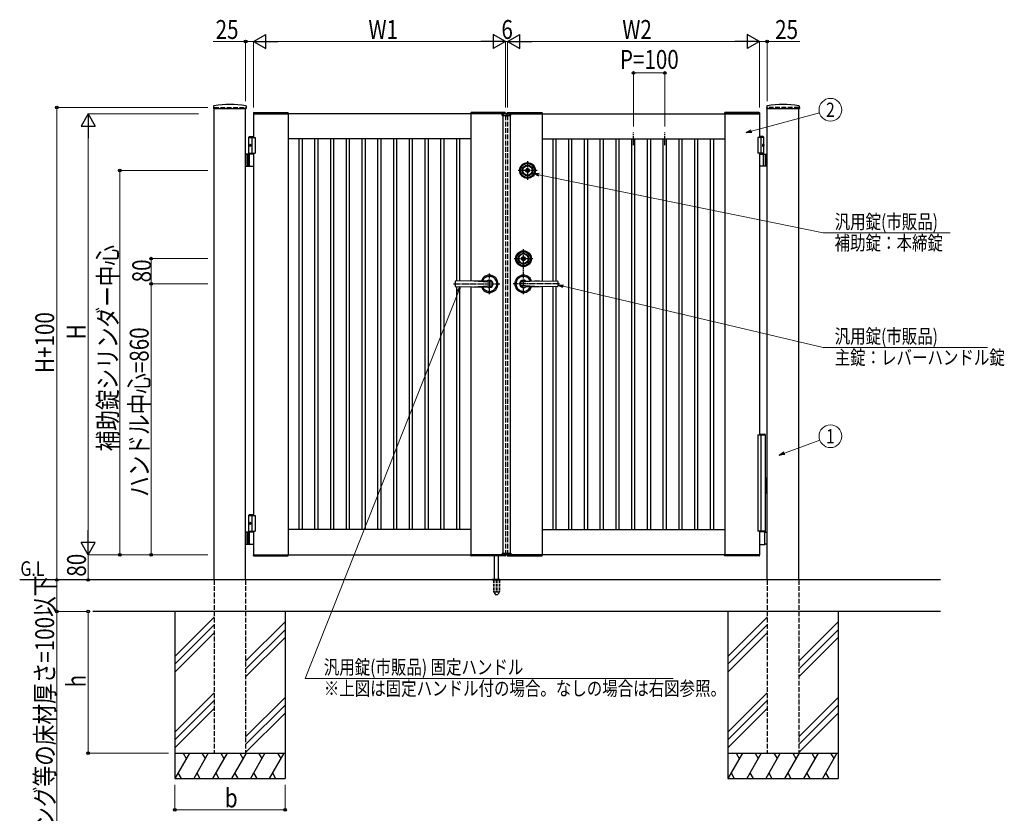
# Model space of a CAD drawing. Units: millimetres. Extents: x 0 to 8410, y 0 to 5940.
# Drawn here: x 3105 to 6231, y 2002 to 4521 of the extents above; entities that cross this region are included whole.
import ezdxf
from ezdxf.enums import TextEntityAlignment as Align

# ---------------------------------------------------------------- set-up
doc = ezdxf.new("R2010")
doc.units = ezdxf.units.MM
for name, pattern in [('YCENTER_1', [13, 10, -1, 1, -1]), ('YDOT_1', [2, 1, -1]), ('YHIDDEN_1', [4, 3, -1])]:
    doc.linetypes.add(name, pattern=pattern)
for name, color, linetype, lineweight in [('USER1', 3, 'Continuous', 13), ('YKK_12', 2, 'Continuous', 13), ('YKK_A1', 4, 'Continuous', 30), ('YKK_D', 6, 'Continuous', 13)]:
    doc.layers.add(name, color=color, linetype=linetype, lineweight=lineweight)
doc.styles.add('text-b', font='extslim2.shx', dxfattribs={"width": 0.8, "bigfont": 'extfont2.shx'})

msp = doc.modelspace()

# ---------------------------------------------------------------- linework, layer by layer
at = {"layer": 'YKK_12', "linetype": 'YCENTER_1'}
msp.add_line((4650, 4213.8), (4650, 4223.8), dxfattribs=at)
at = {"layer": 'YKK_A1'}
for p, q in [((3720.3, 4246), (3719.9, 4239.4)), ((3720.4, 4238.8), (3823.6, 4238.8)), ((3722, 2742.3), (3722, 4238.8)), ((3822, 2742.3), (3822, 4238.8)), ((3823.8, 4246), (3824.1, 4239.4)), ((3846.7, 4224.9), (3846.5, 4222.3)), ((3846.5, 4222.3), (3957.5, 4222.3)), ((4647, 4222.3), (3847, 4222.3)), ((3847, 4222.3), (3847, 4147.3)), ((3847.7, 4225.8), (3956.4, 4225.8)), ((3957, 4222.3), (3957, 2822.3)), ((3957.4, 4224.9), (3957.5, 4222.3)), ((4536.7, 4224.9), (4536.5, 4222.3)), ((4647.5, 4222.3), (4536.5, 4222.3)), ((4537, 4222.3), (4537, 3691.5)), ((4646.4, 4225.8), (4537.7, 4225.8)), ((4636.1, 4216.8), (4636.3, 4220.9)), ((4662.7, 4221.8), (4637.3, 4221.8)), ((4647.4, 4224.9), (4647.5, 4222.3)), ((4652.7, 4224.9), (4652.5, 4222.3)), ((4652.5, 4222.3), (4763.5, 4222.3)), ((4653, 4222.3), (5453, 4222.3)), ((4653.7, 4225.8), (4762.4, 4225.8)), ((4663.9, 4216.8), (4663.7, 4220.9)), ((4763, 4222.3), (4763, 3691.5)), ((4763.4, 4224.9), (4763.5, 4222.3)), ((5342.7, 4224.9), (5342.5, 4222.3)), ((5453.5, 4222.3), (5342.5, 4222.3)), ((5343, 4222.3), (5343, 2822.3)), ((5452.4, 4225.8), (5343.7, 4225.8)), ((5453, 4222.3), (5453, 4147.3)), ((5453.4, 4224.9), (5453.5, 4222.3)), ((5476.3, 4246), (5475.9, 4239.4)), ((5476.4, 4238.8), (5579.6, 4238.8)), ((5478, 2742.3), (5478, 4238.8)), ((5578, 2742.3), (5578, 4238.8)), ((5579.8, 4246), (5580.1, 4239.4)), ((4636.1, 4216.8), (4663.9, 4216.8)), ((4638, 4216.8), (4638, 2827.8)), ((4662, 4216.8), (4662, 2827.8)), ((3834.5, 4150.3), (3832.5, 4148.3)), ((3832.5, 4094.3), (3832.5, 4148.3)), ((3832.5, 4148.3), (3847, 4148.3)), ((3832.5, 4147.3), (3852, 4147.3)), ((3834.5, 4150.3), (3847, 4150.3)), ((3842, 4147.3), (3842, 4097.3)), ((3852, 4147.3), (3852, 4097.3)), ((4537, 4142.3), (3957, 4142.3)), ((3992, 2902.3), (3992, 4142.3)), ((4002, 2902.3), (4002, 4142.3)), ((4042, 2902.3), (4042, 4142.3)), ((4052, 2902.3), (4052, 4142.3)), ((4092, 2902.3), (4092, 4142.3)), ((4102, 2902.3), (4102, 4142.3)), ((4142, 2902.3), (4142, 4142.3)), ((4152, 2902.3), (4152, 4142.3)), ((4192, 2902.3), (4192, 4142.3)), ((4202, 2902.3), (4202, 4142.3)), ((4242, 2902.3), (4242, 4142.3)), ((4252, 2902.3), (4252, 4142.3)), ((4292, 2902.3), (4292, 4142.3)), ((4302, 2902.3), (4302, 4142.3)), ((4342, 2902.3), (4342, 4142.3)), ((4352, 2902.3), (4352, 4142.3)), ((4392, 2902.3), (4392, 4142.3)), ((4402, 2902.3), (4402, 4142.3)), ((4442, 2902.3), (4442, 4142.3)), ((4452, 2902.3), (4452, 4142.3)), ((4492, 3690.9), (4492, 4142.3)), ((4502, 3691), (4502, 4142.3)), ((4763, 4142.3), (5343, 4142.3)), ((4798, 3691), (4798, 4142.3)), ((4808, 3690.9), (4808, 4142.3)), ((4848, 2902.3), (4848, 4142.3)), ((4858, 2902.3), (4858, 4142.3)), ((4898, 2902.3), (4898, 4142.3)), ((4908, 2902.3), (4908, 4142.3)), ((4948, 2902.3), (4948, 4142.3)), ((4958, 2902.3), (4958, 4142.3)), ((4998, 2902.3), (4998, 4142.3)), ((5008, 2902.3), (5008, 4142.3)), ((5048, 2902.3), (5048, 4142.3)), ((5058, 2902.3), (5058, 4142.3)), ((5098, 2902.3), (5098, 4142.3)), ((5108, 2902.3), (5108, 4142.3)), ((5148, 2902.3), (5148, 4142.3)), ((5158, 2902.3), (5158, 4142.3)), ((5198, 2902.3), (5198, 4142.3)), ((5208, 2902.3), (5208, 4142.3)), ((5248, 2902.3), (5248, 4142.3)), ((5258, 2902.3), (5258, 4142.3)), ((5298, 2902.3), (5298, 4142.3)), ((5308, 2902.3), (5308, 4142.3)), ((5467.5, 4147.3), (5448, 4147.3)), ((5448, 4147.3), (5448, 4097.3)), ((5465.5, 4150.3), (5453, 4150.3)), ((5467.5, 4148.3), (5453, 4148.3)), ((5458, 4147.3), (5458, 4097.3)), ((5465.5, 4150.3), (5467.5, 4148.3)), ((5467.5, 4094.3), (5467.5, 4148.3)), ((3832.5, 4097.3), (3852, 4097.3)), ((3833.8, 4124.4), (3833.2, 4124.4)), ((3833.8, 4120.2), (3833.2, 4120.2)), ((3834.8, 4122.7), (3834.2, 4122.7)), ((3834.8, 4121.9), (3834.2, 4121.9)), ((3847, 4097.3), (3847, 2947.3)), ((5467.5, 4097.3), (5448, 4097.3)), ((5453, 4097.3), (5453, 3203.3)), ((5465.2, 4122.7), (5465.8, 4122.7)), ((5465.2, 4121.9), (5465.8, 4121.9)), ((5466.2, 4124.4), (5466.8, 4124.4)), ((5466.2, 4120.2), (5466.8, 4120.2)), ((3847, 4094.3), (3822, 4094.3)), ((3826, 4094.3), (3826, 4056.3)), ((3828.5, 4094.3), (3828.5, 4056.3)), ((3834.2, 4057.8), (3834.2, 4092.8)), ((5453, 4094.3), (5478, 4094.3)), ((5465.8, 4057.8), (5465.8, 4092.8)), ((5471.5, 4094.3), (5471.5, 4056.3)), ((5474, 4094.3), (5474, 4056.3)), ((3822, 4056.3), (3847, 4056.3)), ((4712.7, 4042), (4712.7, 4043.4)), ((4712.7, 4043.4), (4713.3, 4043.4)), ((4712.7, 4042), (4714.1, 4041.2)), ((4713.3, 4043.4), (4714.7, 4042.6)), ((4714.1, 4041.2), (4715.7, 4041.2)), ((4714.7, 4042.6), (4715.3, 4042.6)), ((4715.3, 4042.6), (4715.9, 4043.6)), ((4715.7, 4041.2), (4716.4, 4042.4)), ((4715.9, 4043.6), (4718.1, 4043.6)), ((4716.4, 4042.4), (4717.7, 4042.4)), ((4717.7, 4042.4), (4718.4, 4041.2)), ((4718.1, 4043.6), (4718.7, 4042.6)), ((4718.4, 4041.2), (4719.9, 4041.2)), ((4718.7, 4042.6), (4719.4, 4042.6)), ((4719.4, 4042.6), (4720.8, 4043.4)), ((4719.9, 4041.2), (4721.4, 4042)), ((4720.8, 4043.4), (4721.4, 4043.4)), ((4721.4, 4042), (4721.4, 4043.4)), ((5478, 4056.3), (5453, 4056.3)), ((4699.7, 3762), (4699.7, 3763.4)), ((4699.7, 3763.4), (4700.3, 3763.4)), ((4699.7, 3762), (4701.1, 3761.2)), ((4700.3, 3763.4), (4701.7, 3762.6)), ((4701.1, 3761.2), (4702.7, 3761.2)), ((4701.7, 3762.6), (4702.3, 3762.6)), ((4702.3, 3762.6), (4702.9, 3763.6)), ((4702.7, 3761.2), (4703.4, 3762.4)), ((4702.9, 3763.6), (4705.1, 3763.6)), ((4703.4, 3762.4), (4704.7, 3762.4)), ((4704.7, 3762.4), (4705.4, 3761.2)), ((4705.1, 3763.6), (4705.7, 3762.6)), ((4705.4, 3761.2), (4706.9, 3761.2)), ((4705.7, 3762.6), (4706.4, 3762.6)), ((4706.4, 3762.6), (4707.8, 3763.4)), ((4706.9, 3761.2), (4708.4, 3762)), ((4707.8, 3763.4), (4708.4, 3763.4)), ((4708.4, 3762), (4708.4, 3763.4)), ((4487, 3689.8), (4487, 3674.8)), ((4596, 3692.3), (4488, 3690.8)), ((4546, 3691.6), (4604.5, 3687.6)), ((4754, 3691.6), (4695.5, 3687.6)), ((4704, 3692.3), (4812, 3690.8)), ((4813, 3689.8), (4813, 3674.8)), ((4488, 3673.8), (4596, 3672.3)), ((4492, 2902.3), (4492, 3673.8)), ((4502, 2902.3), (4502, 3673.6)), ((4537, 3673.1), (4537, 2822.3)), ((4546, 3673), (4604.5, 3677.1)), ((4754, 3673), (4695.5, 3677.1)), ((4812, 3673.8), (4704, 3672.3)), ((4763, 3673.1), (4763, 2822.3)), ((4798, 2902.3), (4798, 3673.6)), ((4808, 2902.3), (4808, 3673.8)), ((3834.5, 2950.3), (3832.5, 2948.3)), ((3832.5, 2894.3), (3832.5, 2948.3)), ((3832.5, 2948.3), (3847, 2948.3)), ((3832.5, 2947.3), (3852, 2947.3)), ((3834.5, 2950.3), (3847, 2950.3)), ((3842, 2947.3), (3842, 2897.3)), ((3852, 2947.3), (3852, 2897.3)), ((3833.8, 2924.4), (3833.2, 2924.4)), ((3833.8, 2920.2), (3833.2, 2920.2)), ((3834.8, 2922.7), (3834.2, 2922.7)), ((3834.8, 2921.9), (3834.2, 2921.9)), ((3847, 2894.3), (3822, 2894.3)), ((3826, 2894.3), (3826, 2856.3)), ((3828.5, 2894.3), (3828.5, 2856.3)), ((3832.5, 2897.3), (3852, 2897.3)), ((3834.2, 2857.8), (3834.2, 2892.8)), ((3847, 2897.3), (3847, 2822.3)), ((4537, 2902.3), (3957, 2902.3)), ((4763, 2902.3), (5343, 2902.3)), ((5453, 2897.3), (5453, 2822.3)), ((5470.4, 2895.3), (5453, 2895.3)), ((5469.6, 2893.8), (5469.6, 2856.8)), ((5471.9, 2894.4), (5470.7, 2895.2)), ((5472.2, 2894.3), (5478, 2894.3)), ((3822, 2856.3), (3847, 2856.3)), ((5453, 2855.3), (5470.4, 2855.3)), ((5470.7, 2855.4), (5471.9, 2856.2)), ((5478, 2856.3), (5472.2, 2856.3)), ((3846.5, 2822.3), (3957.5, 2822.3)), ((3846.7, 2819.8), (3846.5, 2822.3)), ((3847, 2822.3), (4647, 2822.3)), ((3847.7, 2818.8), (3956.4, 2818.8)), ((3957.4, 2819.8), (3957.5, 2822.3)), ((4647.5, 2822.3), (4536.5, 2822.3)), ((4536.7, 2819.8), (4536.5, 2822.3)), ((4646.4, 2818.8), (4537.7, 2818.8)), ((4612, 2745.3), (4612, 2818.8)), ((4625, 2745.3), (4625, 2818.8)), ((4636.1, 2827.8), (4663.9, 2827.8)), ((4636.1, 2827.8), (4636.3, 2823.8)), ((4662.7, 2822.8), (4637.3, 2822.8)), ((4647.4, 2819.8), (4647.5, 2822.3)), ((4652.5, 2822.3), (4763.5, 2822.3)), ((4652.7, 2819.8), (4652.5, 2822.3)), ((5453, 2822.3), (4653, 2822.3)), ((4653.7, 2818.8), (4762.4, 2818.8)), ((4663.9, 2827.8), (4663.7, 2823.8)), ((4763.4, 2819.8), (4763.5, 2822.3)), ((5453.5, 2822.3), (5342.5, 2822.3)), ((5342.7, 2819.8), (5342.5, 2822.3)), ((5452.4, 2818.8), (5343.7, 2818.8)), ((5453.4, 2819.8), (5453.5, 2822.3)), ((6028, 2742.3), (3104.5, 2742.3)), ((4605.5, 2743.2), (4605.5, 2742.3)), ((4605.8, 2743.9), (4631.2, 2743.9)), ((4609.5, 2745.3), (4606.2, 2744.1)), ((4609.5, 2745.3), (4627.5, 2745.3)), ((4627.5, 2745.3), (4630.9, 2744.1)), ((4631.5, 2743.2), (4631.5, 2742.3)), ((6028, 2642.3), (3336.3, 2642.3)), ((3597, 2642.3), (3597, 2112.3)), ((3947, 2642.3), (3947, 2112.3)), ((5353, 2642.3), (5353, 2112.3)), ((5703, 2642.3), (5703, 2112.3)), ((3722, 2624.5), (3597, 2499.5)), ((3722, 2599.5), (3597, 2474.5)), ((3947, 2609.5), (3822, 2484.5)), ((5478, 2624.5), (5353, 2499.5)), ((5478, 2599.5), (5353, 2474.5)), ((5703, 2609.5), (5578, 2484.5)), ((3722, 2574.5), (3597, 2449.5)), ((3947, 2584.5), (3822, 2459.5)), ((5478, 2574.5), (5353, 2449.5)), ((5703, 2584.5), (5578, 2459.5)), ((3947, 2559.5), (3822, 2434.5)), ((5703, 2559.5), (5578, 2434.5)), ((3722, 2384.5), (3597, 2259.5)), ((5478, 2384.5), (5353, 2259.5)), ((3722, 2359.5), (3597, 2234.5)), ((3947, 2369.5), (3822, 2244.5)), ((5478, 2359.5), (5353, 2234.5)), ((5703, 2369.5), (5578, 2244.5)), ((3722, 2334.5), (3597, 2209.5)), ((3947, 2344.5), (3822, 2219.5)), ((3947, 2319.5), (3822, 2194.5)), ((5478, 2334.5), (5353, 2209.5)), ((5703, 2344.5), (5578, 2219.5)), ((5703, 2319.5), (5578, 2194.5)), ((3597, 2192.3), (3947, 2192.3)), ((3643.2, 2192.3), (3597, 2112.3)), ((3623.2, 2192.3), (3633.2, 2175)), ((3703.2, 2192.3), (3657, 2112.3)), ((3683.2, 2192.3), (3693.2, 2175)), ((3763.2, 2192.3), (3717, 2112.3)), ((3743.2, 2192.3), (3753.2, 2175)), ((3823.2, 2192.3), (3777, 2112.3)), ((3803.2, 2192.3), (3813.2, 2175)), ((3883.2, 2192.3), (3837, 2112.3)), ((3863.2, 2192.3), (3873.2, 2175)), ((3943.2, 2192.3), (3897, 2112.3)), ((3923.2, 2192.3), (3933.2, 2175)), ((5353, 2192.3), (5703, 2192.3)), ((5399.2, 2192.3), (5353, 2112.3)), ((5379.2, 2192.3), (5389.2, 2175)), ((5459.2, 2192.3), (5413, 2112.3)), ((5439.2, 2192.3), (5449.2, 2175)), ((5519.2, 2192.3), (5473, 2112.3)), ((5499.2, 2192.3), (5509.2, 2175)), ((5579.2, 2192.3), (5533, 2112.3)), ((5559.2, 2192.3), (5569.2, 2175)), ((5639.2, 2192.3), (5593, 2112.3)), ((5619.2, 2192.3), (5629.2, 2175)), ((5699.2, 2192.3), (5653, 2112.3)), ((5679.2, 2192.3), (5689.2, 2175)), ((3607, 2129.7), (3617, 2112.3)), ((3667, 2129.7), (3677, 2112.3)), ((3727, 2129.7), (3737, 2112.3)), ((3787, 2129.7), (3797, 2112.3)), ((3847, 2129.7), (3857, 2112.3)), ((3907, 2129.7), (3917, 2112.3)), ((5363, 2129.7), (5373, 2112.3)), ((5423, 2129.7), (5433, 2112.3)), ((5483, 2129.7), (5493, 2112.3)), ((5543, 2129.7), (5553, 2112.3)), ((5603, 2129.7), (5613, 2112.3)), ((5663, 2129.7), (5673, 2112.3)), ((3597, 2112.3), (3947, 2112.3)), ((5353, 2112.3), (5703, 2112.3))]:
    msp.add_line(p, q, dxfattribs=at)
at = {"layer": 'YKK_A1', "linetype": 'YHIDDEN_1', "ltscale": 5}
for p, q in [((3722, 4242.3), (3822, 4242.3)), ((3722, 4242.3), (3722, 4238.8)), ((3822, 4242.3), (3822, 4238.8)), ((4647, 4222.3), (4647, 4221.8)), ((4653, 4222.3), (4653, 4221.8)), ((5578, 4242.3), (5478, 4242.3)), ((5478, 4242.3), (5478, 4238.8)), ((5578, 4242.3), (5578, 4238.8)), ((4647, 4216.8), (4647, 2827.8)), ((4653, 4216.8), (4653, 2827.8)), ((4647, 2822.8), (4647, 2822.3)), ((4653, 2822.8), (4653, 2822.3)), ((3722, 2742.3), (3722, 2192.3)), ((3822, 2742.3), (3822, 2192.3)), ((5478, 2742.3), (5478, 2192.3)), ((5578, 2742.3), (5578, 2192.3)), ((3722, 2192.3), (3822, 2192.3)), ((5478, 2192.3), (5578, 2192.3))]:
    msp.add_line(p, q, dxfattribs=at)
at = {"layer": 'YKK_A1', "linetype": 'YDOT_1', "ltscale": 5}
for p, q in [((4638, 4218.8), (4662, 4218.8)), ((4638, 4218.8), (4638, 4216.8)), ((4662, 4218.8), (4662, 4216.8))]:
    msp.add_line(p, q, dxfattribs=at)
at = {"layer": 'YKK_A1', "linetype": 'YCENTER_1', "ltscale": 3}
for p, q in [((5053, 4122.3), (5053, 4162.3)), ((5153, 4122.3), (5153, 4162.3))]:
    msp.add_line(p, q, dxfattribs=at)
at = {"layer": 'YKK_A1', "linetype": 'YCENTER_1', "ltscale": 2}
for p, q in [((4717, 4072.3), (4717, 4012.3)), ((4747, 4042.3), (4687, 4042.3)), ((4704, 3649.8), (4704, 3792.3)), ((4674, 3762.3), (4734, 3762.3)), ((4596, 3649.8), (4596, 3714.8)), ((4482, 3682.3), (4628.5, 3682.3)), ((4818, 3682.3), (4671.5, 3682.3))]:
    msp.add_line(p, q, dxfattribs=at)
at = {"layer": 'YKK_A1', "linetype": 'Continuous'}
for p, q in [((5448, 3203.3), (5448, 2897.3)), ((5448, 3203.3), (5472, 3203.3)), ((5453, 3205.3), (5470.8, 3205.3)), ((5458, 3203.3), (5458, 2897.3)), ((5471.8, 3203.3), (5471.8, 3204.3)), ((5472, 3067.3), (5472, 3203.3)), ((5473, 3067.3), (5471.1, 3067.3)), ((5471.1, 3067.3), (5471.1, 3017.3)), ((5473, 3067.3), (5473, 3017.3)), ((5473, 3017.3), (5471.1, 3017.3)), ((5472, 2897.3), (5472, 3017.3)), ((5472, 2897.3), (5448, 2897.3)), ((5471, 2895.3), (5453, 2895.3)), ((5471, 2897.3), (5471, 2895.3))]:
    msp.add_line(p, q, dxfattribs=at)
at = {"layer": 'YKK_A1', "linetype": 'YDOT_1'}
for p, q in [((4638, 2825.8), (4638, 2827.8)), ((4638, 2825.8), (4662, 2825.8)), ((4662, 2825.8), (4662, 2827.8))]:
    msp.add_line(p, q, dxfattribs=at)
at = {"layer": 'YKK_A1', "ltscale": 0.5}
msp.add_line((4605.5, 2742.3), (4631.5, 2742.3), dxfattribs=at)
at = {"layer": 'YKK_A1', "linetype": 'YHIDDEN_1', "ltscale": 3}
for p, q in [((4609.3, 2742.3), (4609.3, 2705.3)), ((4609.8, 2742.3), (4609.8, 2704.3)), ((4617.5, 2742.3), (4617.5, 2704.3)), ((4619.5, 2742.3), (4619.5, 2704.3)), ((4627.2, 2742.3), (4627.2, 2704.3)), ((4627.8, 2742.3), (4627.8, 2705.3)), ((4609.3, 2705.3), (4614.2, 2696.8)), ((4609.8, 2704.3), (4617.5, 2704.3)), ((4615, 2696.3), (4622, 2696.3)), ((4617.5, 2705.3), (4619.5, 2705.3)), ((4619.5, 2704.3), (4627.2, 2704.3)), ((4627.8, 2705.3), (4622.9, 2696.8))]:
    msp.add_line(p, q, dxfattribs=at)
at = {"layer": 'YKK_A1'}
for centre, radius in [((4717, 4042.3), 25), ((4717, 4042.3), 22), ((4717, 4042.3), 17), ((4717, 4042.3), 15), ((4717, 4042.3), 6.35), ((4717, 4042.3), 5.6), ((4704, 3762.3), 25), ((4704, 3762.3), 22), ((4704, 3762.3), 17), ((4704, 3762.3), 15), ((4704, 3762.3), 6.35), ((4704, 3762.3), 5.6)]:
    msp.add_circle(centre, radius, dxfattribs=at)
for centre, radius, start, end in [((3772, 3931.8), 320, 80.9988, 99.0012), ((5528, 3931.8), 320, 80.9988, 99.0012), ((3720.4, 4239.3), 0.5, 177, 270), ((3722.3, 4245.9), 2, 99.0012, 177), ((3821.8, 4245.9), 2, 3, 80.9988), ((3823.6, 4239.3), 0.5, 270, 3), ((3847.7, 4224.8), 1, 90, 177), ((3956.4, 4224.8), 1, 3, 90), ((4537.7, 4224.8), 1, 90, 177), ((4637.3, 4220.8), 1, 90, 177), ((4646.4, 4224.8), 1, 3, 90), ((4653.7, 4224.8), 1, 90, 177), ((4662.7, 4220.8), 1, 3, 90), ((4762.4, 4224.8), 1, 3, 90), ((5343.7, 4224.8), 1, 90, 177), ((5452.4, 4224.8), 1, 3, 90), ((5476.4, 4239.3), 0.5, 177, 270), ((5478.3, 4245.9), 2, 99.0012, 177), ((5577.8, 4245.9), 2, 3, 80.9988), ((5579.6, 4239.3), 0.5, 270, 3), ((3835.7, 4092.8), 1.5, 90, 180), ((5464.3, 4092.8), 1.5, 0, 90), ((3835.7, 4057.8), 1.5, 180, 270), ((4717, 4042.3), 2.75, 9.4421, 170.5579), ((4717, 4042.3), 2.75, 204.7199, 335.2801), ((5464.3, 4057.8), 1.5, 270, 0), ((4704, 3762.3), 2.75, 9.4421, 170.5579), ((4704, 3762.3), 2.75, 204.7199, 335.2801), ((4488, 3689.8), 1, 90.7903, 180), ((4596, 3682.3), 27.5, 200.5339, 159.4688), ((4596, 3682.3), 24, 203.8341, 156.1685), ((4596, 3682.3), 12, 235.6459, 124.3541), ((4596, 3682.3), 10, 71.0636, 90), ((5163.8, 4392.7), 900, 231.1512, 231.5804), ((4704, 3682.3), 27.5, 20.5312, 339.4661), ((4704, 3682.3), 24, 23.8315, 336.1659), ((4704, 3682.3), 12, 55.6459, 304.3541), ((4136.2, 4392.7), 900, 308.4196, 308.8488), ((4704, 3682.3), 10, 90, 108.9364), ((4812, 3689.8), 1, 0, 89.2097), ((4488, 3674.8), 1, 180, 269.2123), ((4596, 3682.3), 10, 270, 288.9364), ((5163.8, 2971.9), 900, 128.4196, 128.8487), ((4596, 3682.3), 10, 328.3318, 31.6682), ((4704, 3682.3), 10, 148.3318, 211.6682), ((4136.2, 2971.9), 900, 51.1513, 51.5804), ((4704, 3682.3), 10, 251.0636, 270), ((4812, 3674.8), 1, 270.7877, 0), ((3835.7, 2892.8), 1.5, 90, 180), ((5470.4, 2894.8), 0.5, 56.3099, 90), ((5472.2, 2894.8), 0.5, 236.3099, 270), ((3835.7, 2857.8), 1.5, 180, 270), ((5470.4, 2855.8), 0.5, 270, 303.6901), ((5472.2, 2855.8), 0.5, 90, 123.6901), ((3847.7, 2819.8), 1, 183, 270), ((3956.4, 2819.8), 1, 270, 357), ((4537.7, 2819.8), 1, 183, 270), ((4637.3, 2823.8), 1, 183, 270), ((4646.4, 2819.8), 1, 270, 357), ((4653.7, 2819.8), 1, 183, 270), ((4662.7, 2823.8), 1, 270, 357), ((4762.4, 2819.8), 1, 270, 357), ((5343.7, 2819.8), 1, 183, 270), ((5452.4, 2819.8), 1, 270, 357), ((4606.5, 2743.2), 1, 110, 180), ((4630.5, 2743.2), 1, 0, 70)]:
    msp.add_arc(centre, radius, start, end, dxfattribs=at)
at = {"layer": 'YKK_A1', "linetype": 'Continuous'}
msp.add_arc((5470.8, 3204.3), 1, 0, 90, dxfattribs=at)
at = {"layer": 'YKK_A1', "linetype": 'YHIDDEN_1', "ltscale": 3}
for centre, start, end in [((4615, 2697.3), 210, 270), ((4622, 2697.3), 270, 330)]:
    msp.add_arc(centre, 1, start, end, dxfattribs=at)
at = {"layer": 'YKK_A1'}
for centre in [(3835.2, 4122.3), (3835.2, 2922.3)]:
    msp.add_ellipse(centre, major_axis=(0, -3.5), ratio=0.707107, dxfattribs=at)
for centre, start_param, end_param in [((3839.4, 4122.3), 1.335292, 1.430335), ((3839.4, 4122.3), 1.711258, 1.806301), ((3840, 4122.3), 1.335292, 1.430335), ((3840, 4122.3), 1.711258, 1.806301), ((3841.2, 4122.3), 1.524113, 1.61748), ((3839.4, 2922.3), 1.335292, 1.430335), ((3839.4, 2922.3), 1.711258, 1.806301), ((3840, 2922.3), 1.335292, 1.430335), ((3840, 2922.3), 1.711258, 1.806301), ((3841.2, 2922.3), 1.524113, 1.61748)]:
    msp.add_ellipse(centre, major_axis=(0, 9), ratio=0.707107, start_param=start_param, end_param=end_param, dxfattribs=at)
at = {"layer": 'YKK_A1', "extrusion": (0, 0, -1)}
msp.add_ellipse((5464.9, 4122.3), major_axis=(0, -3.5), ratio=0.707107, dxfattribs=at)
for centre, start_param, end_param in [((5458.8, 4122.3), 1.524113, 1.61748), ((5460, 4122.3), 1.335292, 1.430335), ((5460, 4122.3), 1.711258, 1.806301), ((5460.6, 4122.3), 1.335292, 1.430335), ((5460.6, 4122.3), 1.711258, 1.806301)]:
    msp.add_ellipse(centre, major_axis=(0, 9), ratio=0.707107, start_param=start_param, end_param=end_param, dxfattribs=at)
at = {"layer": 'YKK_A1'}
for points in [[(3833.1, 4123.6), (3833.1, 4123.4), (3833, 4123.3), (3833, 4123.1), (3832.9, 4123), (3832.8, 4122.9), (3832.7, 4122.8)], [(3832.7, 4121.8), (3832.8, 4121.8), (3832.9, 4121.7), (3833, 4121.5), (3833, 4121.4), (3833.1, 4121.2), (3833.1, 4121.1)], [(3834.2, 4122.7), (3834.1, 4122.8), (3834, 4122.8), (3833.9, 4122.9), (3833.8, 4123), (3833.8, 4123.1), (3833.7, 4123.3), (3833.7, 4123.4), (3833.7, 4123.6)], [(3833.7, 4121.1), (3833.7, 4121.2), (3833.7, 4121.4), (3833.8, 4121.5), (3833.8, 4121.7), (3833.9, 4121.8), (3834, 4121.8), (3834.1, 4121.9), (3834.2, 4121.9)], [(5465.8, 4122.7), (5465.9, 4122.8), (5466, 4122.8), (5466.1, 4122.9), (5466.2, 4123), (5466.3, 4123.1), (5466.3, 4123.3), (5466.3, 4123.4), (5466.3, 4123.6)], [(5466.3, 4121.1), (5466.3, 4121.2), (5466.3, 4121.4), (5466.3, 4121.5), (5466.2, 4121.7), (5466.1, 4121.8), (5466, 4121.8), (5465.9, 4121.9), (5465.8, 4121.9)], [(5466.9, 4123.6), (5467, 4123.4), (5467, 4123.3), (5467.1, 4123.1), (5467.2, 4123), (5467.2, 4122.9), (5467.3, 4122.8)], [(5467.3, 4121.8), (5467.2, 4121.8), (5467.2, 4121.7), (5467.1, 4121.5), (5467, 4121.4), (5467, 4121.2), (5466.9, 4121.1)], [(3833.1, 2923.6), (3833.1, 2923.4), (3833, 2923.3), (3833, 2923.1), (3832.9, 2923), (3832.8, 2922.9), (3832.7, 2922.8)], [(3832.7, 2921.8), (3832.8, 2921.8), (3832.9, 2921.7), (3833, 2921.5), (3833, 2921.4), (3833.1, 2921.2), (3833.1, 2921.1)], [(3834.2, 2922.7), (3834.1, 2922.8), (3834, 2922.8), (3833.9, 2922.9), (3833.8, 2923), (3833.8, 2923.1), (3833.7, 2923.3), (3833.7, 2923.4), (3833.7, 2923.6)], [(3833.7, 2921.1), (3833.7, 2921.2), (3833.7, 2921.4), (3833.8, 2921.5), (3833.8, 2921.7), (3833.9, 2921.8), (3834, 2921.8), (3834.1, 2921.9), (3834.2, 2921.9)]]:
    msp.add_spline(points, degree=3, dxfattribs=at)
for points in [[(5470.7, 2895.2), (5470.6, 2895.2), (5470.6, 2895.2), (5470.6, 2895.2)], [(5470.6, 2855.4), (5470.6, 2855.4), (5470.6, 2855.4), (5470.7, 2855.4)]]:
    msp.add_open_spline(points, degree=3, dxfattribs=at)
at = {"layer": 'YKK_D', "lineweight": -2}
for p, q in [((3847, 4451.8), (3886, 4474.3)), ((3886, 4429.3), (3886, 4474.3)), ((4647, 4451.8), (4608, 4474.3)), ((4608, 4474.3), (4608, 4429.3)), ((4653, 4451.8), (4692, 4474.3)), ((4692, 4429.3), (4692, 4474.3)), ((5453, 4451.8), (5414, 4474.3)), ((5414, 4474.3), (5414, 4429.3)), ((3847, 4451.8), (3886, 4429.3)), ((3847, 4451.8), (3925, 4451.8)), ((4647, 4451.8), (4569.1, 4451.8)), ((4647, 4451.8), (4608, 4429.3)), ((4653, 4451.8), (4692, 4429.3)), ((4653, 4451.8), (4731, 4451.8)), ((5453, 4451.8), (5375.1, 4451.8)), ((5453, 4451.8), (5414, 4429.3)), ((3322, 4222.3), (3299.5, 4183.4)), ((3322, 4222.3), (3344.5, 4183.4)), ((3322, 4222.3), (3322, 4144.4)), ((3299.5, 4183.4), (3344.5, 4183.4)), ((3322, 2822.3), (3322, 2900.3)), ((3322, 2822.3), (3299.5, 2861.3)), ((3344.5, 2861.3), (3299.5, 2861.3)), ((3322, 2822.3), (3344.5, 2861.3))]:
    msp.add_line(p, q, dxfattribs=at)
at = {"layer": 'YKK_D'}
for p, q in [((3822, 4451.8), (3718.6, 4451.8)), ((3822, 4262.3), (3822, 4452.8)), ((3847, 4451.8), (3822, 4451.8)), ((3847, 4242.3), (3847, 4452.8)), ((3847, 4242.3), (3847, 4452.8)), ((4602, 4451.8), (3892, 4451.8)), ((4647, 4242.3), (4647, 4452.8)), ((4647, 4242.3), (4647, 4452.8)), ((4647, 4451.8), (4653, 4451.8)), ((4653, 4242.3), (4653, 4452.8)), ((4653, 4242.3), (4653, 4452.8)), ((4698, 4451.8), (5408, 4451.8)), ((5453, 4242.3), (5453, 4452.8)), ((5453, 4242.3), (5453, 4452.8)), ((5453, 4451.8), (5478, 4451.8)), ((5478, 4262.3), (5478, 4452.8)), ((5478, 4451.8), (5581.4, 4451.8)), ((5053, 4182.3), (5053, 4352.8)), ((5053, 4351.8), (5153, 4351.8)), ((5153, 4182.3), (5153, 4352.8)), ((3702, 4242.3), (3221, 4242.3)), ((3222, 4242.3), (3222, 2742.3)), ((3672, 4222.3), (3321, 4222.3)), ((5427.8, 4166.7), (5644, 4224.7)), ((3322, 4177.3), (3322, 2867.3)), ((3702, 4042.3), (3421, 4042.3)), ((3422, 4042.3), (3422, 2822.3)), ((4753.2, 4028.9), (5656, 3844.1)), ((5656, 3844.1), (6058.3, 3844.1)), ((3702, 3762.3), (3521, 3762.3)), ((3522, 3762.3), (3522, 3682.3)), ((3702, 3682.3), (3521, 3682.3)), ((3702, 3682.3), (3521, 3682.3)), ((3522, 3682.3), (3522, 2822.3)), ((4829.6, 3674.7), (5656, 3480.6)), ((5656, 3480.6), (6176.9, 3480.6)), ((5532.3, 3144.5), (5644.9, 3185.6)), ((3659.5, 2822.3), (3321, 2822.3)), ((3659.5, 2822.3), (3321, 2822.3)), ((3322, 2822.3), (3322, 2742.3)), ((3702, 2822.3), (3421, 2822.3)), ((3702, 2822.3), (3521, 2822.3)), ((3572.4, 2742.3), (3221, 2742.3)), ((3252.8, 2742.3), (3221, 2742.3)), ((3222, 2742.3), (3222, 2642.3)), ((3402, 2742.3), (3321, 2742.3)), ((3316.3, 2642.3), (3221, 2642.3)), ((3222, 2642.3), (3222, 1489.3)), ((3322, 2192.3), (3322, 2642.3)), ((3577, 2192.3), (3321, 2192.3)), ((3597, 2092.3), (3597, 2011.3)), ((3947, 2092.3), (3947, 2011.3)), ((3597, 2012.3), (3947, 2012.3))]:
    msp.add_line(p, q, dxfattribs=at)
at = {"layer": 'YKK_D', "linetype": 'ByBlock', "lineweight": -2}
for p, q in [((5411.3, 4162.3), (5426.6, 4171.1)), ((5411.3, 4162.3), (5427.8, 4166.7)), ((5428.9, 4162.3), (5411.3, 4162.3)), ((4736.6, 4032.3), (4754.2, 4033.3)), ((4752.3, 4024.4), (4736.6, 4032.3)), ((4736.6, 4032.3), (4753.2, 4028.9)), ((4813, 3678.6), (4830.6, 3679.1)), ((4828.5, 3670.3), (4813, 3678.6)), ((4813, 3678.6), (4829.6, 3674.7)), ((5516.3, 3138.7), (5530.7, 3148.8)), ((5516.3, 3138.7), (5532.3, 3144.5)), ((5533.9, 3140.3), (5516.3, 3138.7))]:
    msp.add_line(p, q, dxfattribs=at)
at = {"layer": 'YKK_D', "extrusion": (0, 0, -1)}
for p, q in [((4497.3, 3657.8), (4010.7, 2430)), ((4010.7, 2430), (5179.1, 2430))]:
    msp.add_line(p, q, dxfattribs=at)
at = {"layer": 'YKK_D', "linetype": 'ByBlock', "lineweight": -2, "extrusion": (0, 0, -1)}
for p, q in [((4503.5, 3673.6), (4493, 3659.5)), ((4503.5, 3673.6), (4497.3, 3657.8)), ((4501.5, 3656.1), (4503.5, 3673.6))]:
    msp.add_line(p, q, dxfattribs=at)
at = {"layer": 'YKK_D', "linetype": 'ByBlock', "lineweight": -2}
for centre in [(3822, 4451.8), (5478, 4451.8), (5053, 4351.8), (5153, 4351.8), (3222, 4242.3), (3422, 4042.3), (3522, 3762.3), (3522, 3682.3), (3522, 3682.3), (3422, 2822.3), (3522, 2822.3), (3222, 2742.3), (3222, 2742.3), (3322, 2742.3), (3222, 2642.3), (3322, 2642.3), (3322, 2192.3), (3597, 2012.3), (3947, 2012.3)]:
    msp.add_circle(centre, 4.25, dxfattribs=at)
at = {"layer": 'YKK_D'}
for centre in [(5678.5, 4235), (5678.5, 3198.6)]:
    msp.add_circle(centre, 36, dxfattribs=at)

# ---------------------------------------------------------------- texts
at = {"layer": 'USER1', "style": 'text-b', "width": 0.8}
msp.add_text('G.L', height=46.36, dxfattribs=at).set_placement((3106.8, 2755.2))
at = {"layer": 'YKK_D', "style": 'text-b', "width": 0.8}
for s, height, p in [('25', 60, (3726.6, 4459.8)), ('W1', 60, (4211.8, 4459.8)), ('6', 60, (4634, 4459.8)), ('W2', 60, (5017.8, 4459.8)), ('25', 60, (5503, 4459.8)), ('P=100', 60, (5010.2, 4364.8)), ('汎用錠(市販品)', 45, (5692, 3857.1)), ('補助錠：本締錠', 45, (5692, 3789.6)), ('汎用錠(市販品)', 45, (5692, 3493.5)), ('主錠：レバーハンドル錠', 45, (5692, 3426)), ('汎用錠(市販品) 固定ハンドル', 45, (4070.1, 2443)), ('※上図は固定ハンドル付の場合。なしの場合は右図参照。', 45, (4070.1, 2375.5)), ('b', 60, (3756, 2020.3))]:
    msp.add_text(s, height=height, dxfattribs=at).set_placement(p)
for s, p in [('2', (5678.5, 4235)), ('1', (5678.5, 3198.6))]:
    msp.add_text(s, height=45, dxfattribs=at).set_placement(p, align=Align.MIDDLE_CENTER)
for s, p in [('補助錠シリンダー中心', (3414, 3150.7)), ('80', (3522, 3687.1)), ('H+100', (3214, 3399.5)), ('H', (3314, 3506.3)), ('ハンドル中心=860', (3514, 3005.9)), ('80', (3314.9, 2752.8)), ('インターロッキング等の床材厚さ=100以下', (3214, 1497.3)), ('h', (3314, 2401.3))]:
    msp.add_text(s, height=60, rotation=90, dxfattribs=at).set_placement(p)

doc.saveas('drawing.dxf')
